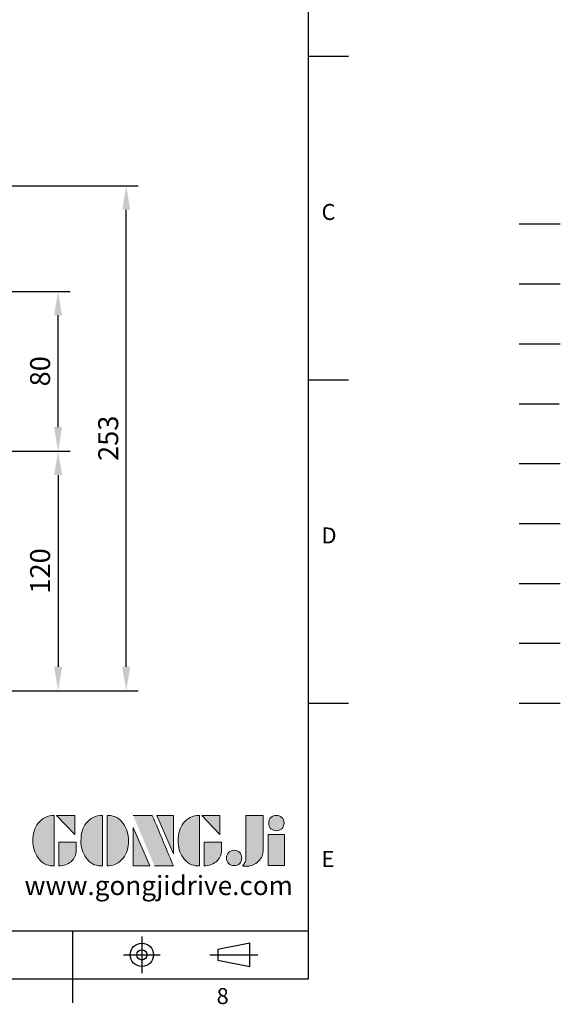
# Model space of a CAD drawing. Units: millimetres. Extents: x -28 to 1226, y -16 to 784.
# Drawn here: x 955 to 1226, y -13 to 480 of the extents above; entities that cross this region are included whole.
import ezdxf
from ezdxf.enums import TextEntityAlignment as Align

# ---------------------------------------------------------------- set-up
doc = ezdxf.new("R2010")
doc.units = ezdxf.units.MM
doc.header["$LTSCALE"] = 20
for name, pattern in [('CENTER', [2, 1.25, -0.25, 0.25, -0.25]), ('HIDDEN', [0.375, 0.25, -0.125]), ('PHANTOM', [63.5, 31.75, -6.35, 6.35, -6.35, 6.35, -6.35])]:
    doc.linetypes.add(name, pattern=pattern)
for name, color, linetype in [('CEN', 2, 'CENTER'), ('DIM', 3, 'Continuous'), ('HATCH', 1, 'Continuous'), ('HID', 6, 'HIDDEN'), ('Layer 1', 7, 'Continuous'), ('MAIN', 7, 'Continuous'), ('PHA', 4, 'PHANTOM'), ('QC', 3, 'Continuous'), ('THIN', 1, 'Continuous'), ('TXT', 4, 'Continuous')]:
    doc.layers.add(name, color=color, linetype=linetype)
doc.styles.add('ATTDEF', font='txt')
doc.styles.get("Standard").update_dxf_attribs({"font": 'simplex.shx'})
doc.dimstyles.new('L', dxfattribs={"dimscale": 4, "dimtxt": 2.5, "dimasz": 3, "dimexe": 1.5, "dimexo": 1.5, "dimgap": 1, "dimtad": 1, "dimdec": 3, "dimdsep": 46, "dimtxsty": 'Standard', "dimcen": 0, "dimclrd": 256, "dimclre": 256, "dimclrt": 256, "dimaunit": 1, "dimazin": 2, "dimtfac": 0.6, "dimtdec": 3, "dimtmove": 0, "dimatfit": 3, "dimfxl": 0, "dimtolj": 1, "dimarcsym": 0})

# ---------------------------------------------------------------- blocks, each defined once
blk = doc.blocks.new('*D22')
at = {"layer": 'Defpoints', "color": 0}
for p in [(912.28, 344.24), (974.65, 344.24), (895.4, 264.24)]:
    blk.add_point(p, dxfattribs=at)
at = {"layer": 'DIM', "lineweight": -2}
for p, q in [((918.28, 344.24), (980.65, 344.24)), ((974.65, 276.24), (974.65, 332.24)), ((901.4, 264.24), (980.65, 264.24))]:
    blk.add_line(p, q, dxfattribs=at)
at = {"layer": 'DIM'}
for points in [[(972.65, 332.24), (976.65, 332.24), (974.65, 344.24)], [(972.65, 276.24), (976.65, 276.24), (974.65, 264.24)]]:
    blk.add_solid(points, dxfattribs=at)
at = {"layer": 'DIM', "insert": (965.65, 304.24), "char_height": 10, "attachment_point": 5, "rotation": 90}
blk.add_mtext('\\A1;80', dxfattribs=at)
blk = doc.blocks.new('*D23')
at = {"layer": 'Defpoints', "color": 0}
for p in [(895.4, 264.24), (905.25, 144.24), (974.65, 144.24)]:
    blk.add_point(p, dxfattribs=at)
at = {"layer": 'DIM', "lineweight": -2}
for p, q in [((901.4, 264.24), (980.65, 264.24)), ((974.65, 252.24), (974.65, 156.24)), ((911.25, 144.24), (980.65, 144.24))]:
    blk.add_line(p, q, dxfattribs=at)
at = {"layer": 'DIM'}
for points in [[(972.65, 252.24), (976.65, 252.24), (974.65, 264.24)], [(972.65, 156.24), (976.65, 156.24), (974.65, 144.24)]]:
    blk.add_solid(points, dxfattribs=at)
at = {"layer": 'DIM', "insert": (965.65, 204.24), "char_height": 10, "attachment_point": 5, "rotation": 90}
blk.add_mtext('\\A1;120', dxfattribs=at)
blk = doc.blocks.new('*D24')
at = {"layer": 'Defpoints', "color": 0}
for p in [(752.92, 397.13), (1008.74, 397.13), (905.24, 144.24)]:
    blk.add_point(p, dxfattribs=at)
at = {"layer": 'DIM', "lineweight": -2}
for p, q in [((758.92, 397.13), (1014.74, 397.13)), ((1008.74, 156.24), (1008.74, 385.13)), ((911.24, 144.24), (1014.74, 144.24))]:
    blk.add_line(p, q, dxfattribs=at)
at = {"layer": 'DIM'}
for points in [[(1006.74, 385.13), (1010.74, 385.13), (1008.74, 397.13)], [(1006.74, 156.24), (1010.74, 156.24), (1008.74, 144.24)]]:
    blk.add_solid(points, dxfattribs=at)
at = {"layer": 'DIM', "insert": (999.74, 270.68), "char_height": 10, "attachment_point": 5, "rotation": 90}
blk.add_mtext('\\A1;253', dxfattribs=at)
blk = doc.blocks.new('block 2')
at = {"layer": 'Layer 1'}
h = blk.add_hatch(color=156, dxfattribs=at)
h.dxf.hatch_style = 2
edge = h.paths.add_edge_path()
edge.add_spline(control_points=[(206.71, 249.95), (206.71, 252.39), (207.32, 254.41), (208.54, 256.02), (209.9, 257.78), (211.76, 258.67), (214.12, 258.67), (214.12, 258.67), (214.12, 241.24), (214.12, 241.24), (214.12, 241.24), (213.58, 241.24), (213.58, 241.24), (211.47, 241.24), (209.76, 242.19), (208.45, 244.1), (207.29, 245.79), (206.71, 247.74), (206.71, 249.95)], knot_values=[0, 0, 0, 0, 1, 1, 1, 2, 2, 2, 3, 3, 3, 4, 4, 4, 5, 5, 5, 6, 6, 6, 6], degree=3, periodic=0)
h = blk.add_hatch(color=156, dxfattribs=at)
h.dxf.hatch_style = 2
h.paths.add_polyline_path([(221.19, 258.67), (221.19, 252.1), (214.92, 258.67)])
h = blk.add_hatch(color=156, dxfattribs=at)
h.dxf.hatch_style = 2
edge = h.paths.add_edge_path()
edge.add_spline(control_points=[(223.34, 249.95), (223.34, 252.39), (223.95, 254.41), (225.17, 256.02), (226.53, 257.78), (228.39, 258.67), (230.75, 258.67), (230.75, 258.67), (230.75, 241.24), (230.75, 241.24), (230.75, 241.24), (230.2, 241.24), (230.2, 241.24), (228.07, 241.24), (226.35, 242.19), (225.06, 244.1), (223.91, 245.78), (223.34, 247.73), (223.34, 249.95)], knot_values=[0, 0, 0, 0, 1, 1, 1, 2, 2, 2, 3, 3, 3, 4, 4, 4, 5, 5, 5, 6, 6, 6, 6], degree=3, periodic=0)
h = blk.add_hatch(color=156, dxfattribs=at)
h.dxf.hatch_style = 2
edge = h.paths.add_edge_path()
edge.add_spline(control_points=[(232.38, 258.67), (232.38, 258.67), (232.93, 258.67), (232.93, 258.67), (235.03, 258.67), (236.74, 257.72), (238.05, 255.81), (239.21, 254.12), (239.79, 252.17), (239.79, 249.95), (239.79, 247.51), (239.18, 245.49), (237.96, 243.89), (236.6, 242.12), (234.74, 241.24), (232.38, 241.24), (232.38, 241.24), (232.38, 258.67), (232.38, 258.67)], knot_values=[0, 0, 0, 0, 1, 1, 1, 2, 2, 2, 3, 3, 3, 4, 4, 4, 5, 5, 5, 6, 6, 6, 6], degree=3, periodic=0)
h = blk.add_hatch(color=156, dxfattribs=at)
h.dxf.hatch_style = 2
edge = h.paths.add_edge_path()
edge.add_spline(control_points=[(241.44, 258.67), (241.44, 258.67), (247.98, 258.67), (247.98, 258.67), (248.74, 257.05), (255.32, 241.24), (255.32, 241.24), (255.32, 241.24), (248.78, 241.24), (248.78, 241.24)], knot_values=[0, 0, 0, 0, 0.352778, 0.352778, 0.352778, 0.705556, 0.705556, 0.705556, 1.058333, 1.058333, 1.058333, 1.058333], degree=3, periodic=0)
edge.add_line((248.78, 241.24), (241.44, 258.67))
h = blk.add_hatch(color=156, dxfattribs=at)
h.dxf.hatch_style = 2
h.paths.add_polyline_path([(255.32, 258.67), (255.32, 245.36), (249.6, 258.67)])
h = blk.add_hatch(color=156, dxfattribs=at)
h.dxf.hatch_style = 2
edge = h.paths.add_edge_path()
edge.add_spline(control_points=[(256.94, 249.95), (256.94, 252.39), (257.55, 254.41), (258.77, 256.02), (260.13, 257.78), (261.99, 258.67), (264.35, 258.67), (264.35, 258.67), (264.35, 241.24), (264.35, 241.24), (264.35, 241.24), (263.8, 241.24), (263.8, 241.24), (261.7, 241.24), (259.99, 242.19), (258.68, 244.1), (257.52, 245.79), (256.94, 247.74), (256.94, 249.95)], knot_values=[0, 0, 0, 0, 1, 1, 1, 2, 2, 2, 3, 3, 3, 4, 4, 4, 5, 5, 5, 6, 6, 6, 6], degree=3, periodic=0)
h = blk.add_hatch(color=156, dxfattribs=at)
h.dxf.hatch_style = 2
h.paths.add_polyline_path([(271.42, 258.67), (271.42, 252.1), (265.15, 258.67)])
h = blk.add_hatch(color=156, dxfattribs=at)
h.dxf.hatch_style = 2
edge = h.paths.add_edge_path()
edge.add_spline(control_points=[(279.19, 241.24), (279.6, 241.56), (279.91, 241.96), (280.11, 242.43), (280.32, 242.9), (280.42, 243.42), (280.42, 243.98), (280.42, 243.98), (280.42, 258.67), (280.42, 258.67), (280.42, 258.67), (286.42, 258.67), (286.42, 258.67), (286.42, 258.67), (286.42, 246.68), (286.42, 246.68), (286.42, 245.22), (285.86, 243.93), (284.76, 242.81), (283.65, 241.69), (282.37, 241.12), (280.93, 241.12), (280.64, 241.12), (280.35, 241.13), (280.06, 241.15), (279.77, 241.16), (279.48, 241.19), (279.19, 241.24)], knot_values=[0, 0, 0, 0, 1, 1, 1, 2, 2, 2, 3, 3, 3, 4, 4, 4, 5, 5, 5, 6, 6, 6, 7, 7, 7, 8, 8, 8, 9, 9, 9, 9], degree=3, periodic=0)
h = blk.add_hatch(color=156, dxfattribs=at)
h.dxf.hatch_style = 2
edge = h.paths.add_edge_path()
edge.add_spline(control_points=[(293.62, 256.03), (293.62, 255.21), (293.36, 254.57), (292.84, 254.1), (292.32, 253.63), (291.7, 253.4), (290.98, 253.4), (290.25, 253.4), (289.62, 253.63), (289.1, 254.1), (288.58, 254.57), (288.32, 255.22), (288.32, 256.06), (288.32, 256.92), (288.58, 257.57), (289.09, 258.02), (289.6, 258.47), (290.23, 258.7), (290.98, 258.7), (291.7, 258.7), (292.32, 258.46), (292.84, 257.99), (293.36, 257.53), (293.62, 256.87), (293.62, 256.03)], knot_values=[0, 0, 0, 0, 1, 1, 1, 2, 2, 2, 3, 3, 3, 4, 4, 4, 5, 5, 5, 6, 6, 6, 7, 7, 7, 8, 8, 8, 8], degree=3, periodic=0)
h = blk.add_hatch(color=156, dxfattribs=at)
h.dxf.hatch_style = 2
h.paths.add_polyline_path([(241.44, 254.52), (247.15, 241.24), (241.44, 241.24)])
h = blk.add_hatch(color=156, dxfattribs=at)
h.dxf.hatch_style = 2
edge = h.paths.add_edge_path()
edge.add_spline(control_points=[(215.75, 249.38), (215.75, 249.38), (221.74, 249.38), (221.74, 249.38), (221.74, 249.38), (221.74, 246.67), (221.74, 246.67), (221.74, 245.03), (221.14, 243.7), (219.93, 242.68), (218.81, 241.72), (217.41, 241.24), (215.75, 241.24), (215.75, 241.24), (215.75, 249.38), (215.75, 249.38)], knot_values=[0, 0, 0, 0, 1, 1, 1, 2, 2, 2, 3, 3, 3, 4, 4, 4, 5, 5, 5, 5], degree=3, periodic=0)
h = blk.add_hatch(color=156, dxfattribs=at)
h.dxf.hatch_style = 2
edge = h.paths.add_edge_path()
edge.add_spline(control_points=[(265.97, 249.38), (265.97, 249.38), (271.97, 249.38), (271.97, 249.38), (271.97, 249.38), (271.97, 246.67), (271.97, 246.67), (271.97, 245.03), (271.36, 243.7), (270.16, 242.68), (269.03, 241.72), (267.63, 241.24), (265.97, 241.24), (265.97, 241.24), (265.97, 249.38), (265.97, 249.38)], knot_values=[0, 0, 0, 0, 1, 1, 1, 2, 2, 2, 3, 3, 3, 4, 4, 4, 5, 5, 5, 5], degree=3, periodic=0)
h = blk.add_hatch(color=156, dxfattribs=at)
h.dxf.hatch_style = 2
h.paths.add_polyline_path([(288.18, 252.09), (293.79, 252.09), (293.79, 241.35), (288.18, 241.35)])
h = blk.add_hatch(color=156, dxfattribs=at)
h.dxf.hatch_style = 2
edge = h.paths.add_edge_path()
edge.add_spline(control_points=[(279, 243.96), (279, 243.18), (278.76, 242.54), (278.27, 242.05), (277.78, 241.57), (277.14, 241.32), (276.35, 241.32), (275.57, 241.32), (274.93, 241.57), (274.44, 242.05), (273.95, 242.54), (273.7, 243.19), (273.7, 243.98), (273.7, 244.77), (273.95, 245.4), (274.44, 245.89), (274.93, 246.38), (275.57, 246.62), (276.35, 246.62), (277.14, 246.62), (277.78, 246.38), (278.27, 245.89), (278.76, 245.4), (279, 244.76), (279, 243.96)], knot_values=[0, 0, 0, 0, 1, 1, 1, 2, 2, 2, 3, 3, 3, 4, 4, 4, 5, 5, 5, 6, 6, 6, 7, 7, 7, 8, 8, 8, 8], degree=3, periodic=0)
at = {"layer": 'Layer 1', "color": 156, "lineweight": 0}
for points in [[(221.19, 258.67), (221.19, 252.1), (214.92, 258.67), (221.19, 258.67)], [(255.32, 258.67), (255.32, 245.36), (249.6, 258.67), (255.32, 258.67)], [(271.42, 258.67), (271.42, 252.1), (265.15, 258.67), (271.42, 258.67)], [(241.44, 254.52), (247.15, 241.24), (241.44, 241.24), (241.44, 254.52)], [(288.18, 252.09), (293.79, 252.09), (293.79, 241.35), (288.18, 241.35), (288.18, 252.09)]]:
    blk.add_lwpolyline(points, dxfattribs=at)
for points, knots in [([(206.71, 249.95), (206.71, 252.39), (207.32, 254.41), (208.54, 256.02), (209.9, 257.78), (211.76, 258.67), (214.12, 258.67), (214.12, 258.67), (214.12, 241.24), (214.12, 241.24), (214.12, 241.24), (213.58, 241.24), (213.58, 241.24), (211.47, 241.24), (209.76, 242.19), (208.45, 244.1), (207.29, 245.79), (206.71, 247.74), (206.71, 249.95)], [0, 0, 0, 0, 1, 1, 1, 2, 2, 2, 3, 3, 3, 4, 4, 4, 5, 5, 5, 6, 6, 6, 6]), ([(223.34, 249.95), (223.34, 252.39), (223.95, 254.41), (225.17, 256.02), (226.53, 257.78), (228.39, 258.67), (230.75, 258.67), (230.75, 258.67), (230.75, 241.24), (230.75, 241.24), (230.75, 241.24), (230.2, 241.24), (230.2, 241.24), (228.07, 241.24), (226.35, 242.19), (225.06, 244.1), (223.91, 245.78), (223.34, 247.73), (223.34, 249.95)], [0, 0, 0, 0, 1, 1, 1, 2, 2, 2, 3, 3, 3, 4, 4, 4, 5, 5, 5, 6, 6, 6, 6]), ([(232.38, 258.67), (232.38, 258.67), (232.93, 258.67), (232.93, 258.67), (235.03, 258.67), (236.74, 257.72), (238.05, 255.81), (239.21, 254.12), (239.79, 252.17), (239.79, 249.95), (239.79, 247.51), (239.18, 245.49), (237.96, 243.89), (236.6, 242.12), (234.74, 241.24), (232.38, 241.24), (232.38, 241.24), (232.38, 258.67), (232.38, 258.67)], [0, 0, 0, 0, 1, 1, 1, 2, 2, 2, 3, 3, 3, 4, 4, 4, 5, 5, 5, 6, 6, 6, 6]), ([(241.44, 258.67), (241.44, 258.67), (247.98, 258.67), (247.98, 258.67), (248.74, 257.05), (255.32, 241.24), (255.32, 241.24), (255.32, 241.24), (248.78, 241.24), (248.78, 241.24)], [0, 0, 0, 0, 1, 1, 1, 2, 2, 2, 3, 3, 3, 3]), ([(256.94, 249.95), (256.94, 252.39), (257.55, 254.41), (258.77, 256.02), (260.13, 257.78), (261.99, 258.67), (264.35, 258.67), (264.35, 258.67), (264.35, 241.24), (264.35, 241.24), (264.35, 241.24), (263.8, 241.24), (263.8, 241.24), (261.7, 241.24), (259.99, 242.19), (258.68, 244.1), (257.52, 245.79), (256.94, 247.74), (256.94, 249.95)], [0, 0, 0, 0, 1, 1, 1, 2, 2, 2, 3, 3, 3, 4, 4, 4, 5, 5, 5, 6, 6, 6, 6]), ([(279.19, 241.24), (279.6, 241.56), (279.91, 241.96), (280.11, 242.43), (280.32, 242.9), (280.42, 243.42), (280.42, 243.98), (280.42, 243.98), (280.42, 258.67), (280.42, 258.67), (280.42, 258.67), (286.42, 258.67), (286.42, 258.67), (286.42, 258.67), (286.42, 246.68), (286.42, 246.68), (286.42, 245.22), (285.86, 243.93), (284.76, 242.81), (283.65, 241.69), (282.37, 241.12), (280.93, 241.12), (280.64, 241.12), (280.35, 241.13), (280.06, 241.15), (279.77, 241.16), (279.48, 241.19), (279.19, 241.24)], [0, 0, 0, 0, 1, 1, 1, 2, 2, 2, 3, 3, 3, 4, 4, 4, 5, 5, 5, 6, 6, 6, 7, 7, 7, 8, 8, 8, 9, 9, 9, 9]), ([(293.62, 256.03), (293.62, 255.21), (293.36, 254.57), (292.84, 254.1), (292.32, 253.63), (291.7, 253.4), (290.98, 253.4), (290.25, 253.4), (289.62, 253.63), (289.1, 254.1), (288.58, 254.57), (288.32, 255.22), (288.32, 256.06), (288.32, 256.92), (288.58, 257.57), (289.09, 258.02), (289.6, 258.47), (290.23, 258.7), (290.98, 258.7), (291.7, 258.7), (292.32, 258.46), (292.84, 257.99), (293.36, 257.53), (293.62, 256.87), (293.62, 256.03)], [0, 0, 0, 0, 1, 1, 1, 2, 2, 2, 3, 3, 3, 4, 4, 4, 5, 5, 5, 6, 6, 6, 7, 7, 7, 8, 8, 8, 8]), ([(215.75, 249.38), (215.75, 249.38), (221.74, 249.38), (221.74, 249.38), (221.74, 249.38), (221.74, 246.67), (221.74, 246.67), (221.74, 245.03), (221.14, 243.7), (219.93, 242.68), (218.81, 241.72), (217.41, 241.24), (215.75, 241.24), (215.75, 241.24), (215.75, 249.38), (215.75, 249.38)], [0, 0, 0, 0, 1, 1, 1, 2, 2, 2, 3, 3, 3, 4, 4, 4, 5, 5, 5, 5]), ([(265.97, 249.38), (265.97, 249.38), (271.97, 249.38), (271.97, 249.38), (271.97, 249.38), (271.97, 246.67), (271.97, 246.67), (271.97, 245.03), (271.36, 243.7), (270.16, 242.68), (269.03, 241.72), (267.63, 241.24), (265.97, 241.24), (265.97, 241.24), (265.97, 249.38), (265.97, 249.38)], [0, 0, 0, 0, 1, 1, 1, 2, 2, 2, 3, 3, 3, 4, 4, 4, 5, 5, 5, 5]), ([(279, 243.96), (279, 243.18), (278.76, 242.54), (278.27, 242.05), (277.78, 241.57), (277.14, 241.32), (276.35, 241.32), (275.57, 241.32), (274.93, 241.57), (274.44, 242.05), (273.95, 242.54), (273.7, 243.19), (273.7, 243.98), (273.7, 244.77), (273.95, 245.4), (274.44, 245.89), (274.93, 246.38), (275.57, 246.62), (276.35, 246.62), (277.14, 246.62), (277.78, 246.38), (278.27, 245.89), (278.76, 245.4), (279, 244.76), (279, 243.96)], [0, 0, 0, 0, 1, 1, 1, 2, 2, 2, 3, 3, 3, 4, 4, 4, 5, 5, 5, 6, 6, 6, 7, 7, 7, 8, 8, 8, 8])]:
    blk.add_open_spline(points, degree=3, knots=knots, dxfattribs=at)
blk = doc.blocks.new('GJA420')
at = {"color": 0}
for p, q in [((275, 0), (275, 192)), ((275, 115.5), (280, 115.5)), ((275, 75), (280, 75)), ((275, 34.5), (280, 34.5)), ((101.5, 6), (275, 6)), ((245.5, 0), (245.5, 6)), ((0, 0), (275, 0)), ((245.5, -3), (245.5, 0))]:
    blk.add_line(p, q, dxfattribs=at)
at = {"color": 1, "linetype": 'CENTER', "ltscale": 2}
for p, q in [((254.15, 5.3), (254.15, 0.7)), ((251.85, 3), (256.45, 3)), ((262.65, 3), (268.65, 3))]:
    blk.add_line(p, q, dxfattribs=at)
at = {"color": 0}
blk.add_lwpolyline([(263.65, 3.65), (263.65, 2.35), (267.65, 1.54), (267.65, 4.46)], close=True, dxfattribs=at)
for radius in [1.46, 0.645]:
    blk.add_circle((254.15, 3), radius, dxfattribs=at)
at = {"layer": 'CEN'}
blk.add_line((301.37, 94.5), (306.5, 94.5), dxfattribs=at)
at = {"layer": 'DIM'}
blk.add_line((301.37, 87), (306.5, 87), dxfattribs=at)
at = {"layer": 'HATCH'}
blk.add_line((301.37, 79.5), (306.5, 79.5), dxfattribs=at)
at = {"layer": 'HID'}
blk.add_line((301.37, 72), (306.5, 72), dxfattribs=at)
at = {"layer": 'MAIN'}
blk.add_line((301.37, 64.5), (306.5, 64.5), dxfattribs=at)
at = {"layer": 'PHA', "ltscale": 0.01}
blk.add_line((301.37, 57), (306.5, 57), dxfattribs=at)
at = {"layer": 'QC'}
blk.add_line((301.37, 49.5), (306.5, 49.5), dxfattribs=at)
at = {"layer": 'THIN'}
blk.add_line((301.37, 42), (306.5, 42), dxfattribs=at)
at = {"layer": 'TXT'}
blk.add_line((301.37, 34.5), (306.5, 34.5), dxfattribs=at)
at = {"layer": 'MAIN', "xscale": 0.3616442767764058, "yscale": 0.3616442767764058, "zscale": 0.3616442767764058}
blk.add_blockref('block 2', (165.75, -73.1), dxfattribs=at)
at = {"color": 0}
for s, p in [('C', (276.63, 95)), ('D', (276.63, 54.5)), ('E', (276.63, 14)), ('8', (263.5, -3.16))]:
    blk.add_text(s, height=2, dxfattribs=at).set_placement(p)
at = {"color": 4, "style": 'ATTDEF'}
blk.add_attdef('料號', text='', height=2.5, dxfattribs=at).set_placement((120.5, 3), align=Align.MIDDLE_LEFT)
for tag, p in [('比例', (200.5, 3)), ('版本', (236.5, 3))]:
    blk.add_attdef(tag, text='', height=2.5, dxfattribs=at).set_placement(p, align=Align.MIDDLE_CENTER)
at = {"layer": 'TXT', "color": 0, "insert": (256.25, 11.68), "char_height": 2.4, "width": 29.3258, "attachment_point": 5}
blk.add_mtext('{\\fTimes New Roman|b0|i0|c0|p18;\\C256;www.gongjidrive.com}', dxfattribs=at)

msp = doc.modelspace()

# ---------------------------------------------------------------- block references
at = {"layer": 'DIM', "xscale": 4, "yscale": 4, "zscale": 4}
msp.add_blockref('GJA420', (0, 0), dxfattribs=at)

# ---------------------------------------------------------------- dimensions: what is measured, and where the dimension line sits
at = {"layer": 'DIM'}
dim = msp.add_linear_dim(base=(1008.74056, 397.12636), p1=(905.23834, 144.23957), p2=(752.92372, 397.12636), angle=90, dimstyle='L', override={"dimdec": 0}, dxfattribs=at)
dim.commit()
dim.dimension.update_dxf_attribs({"geometry": '*D24', "text_midpoint": (1008.74056, 270.68297), "dimtype": 160})
for base, p2, picture, middle in [((974.64552, 344.23957), (912.27871, 344.23957), '*D22', (965.64552, 304.23957)), ((974.64552, 144.23957), (905.2478, 144.23957), '*D23', (965.64552, 204.23957))]:
    dim = msp.add_linear_dim(base=base, p1=(895.40124, 264.23957), p2=p2, angle=90, dimstyle='L', dxfattribs=at)
    dim.commit()
    dim.dimension.update_dxf_attribs({"geometry": picture, "text_midpoint": middle})

doc.saveas('drawing.dxf')
